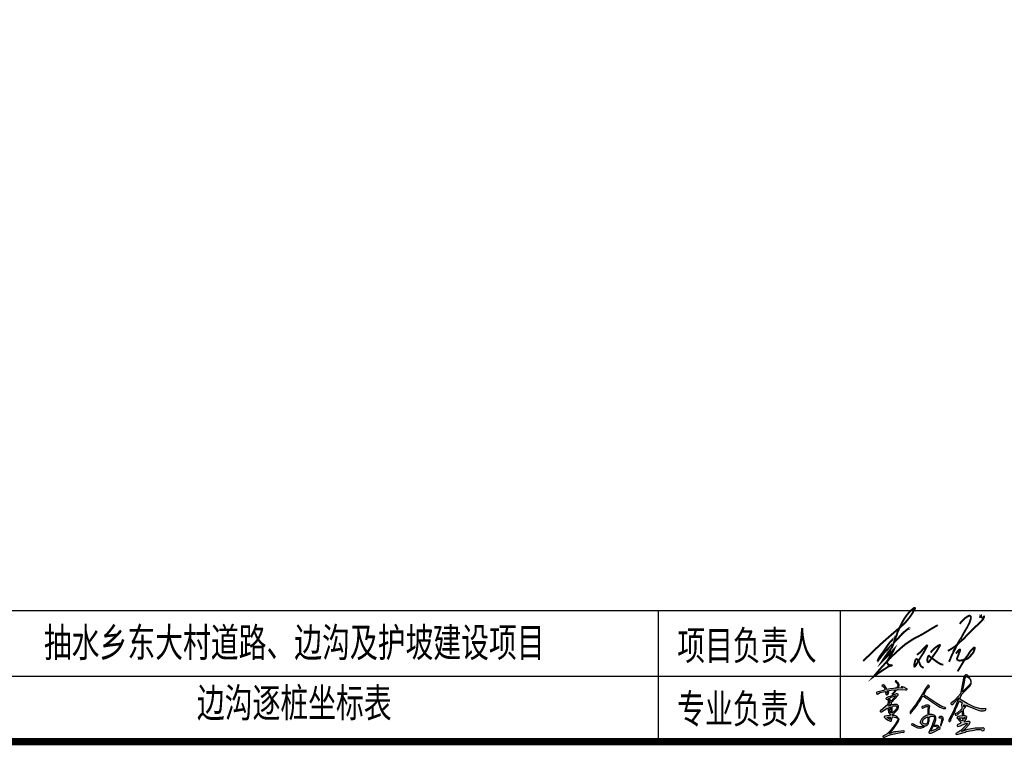
# Model space of a CAD drawing. Extents: x 0 to 347477, y 0 to 4693994.
# Drawn here: x 346417 to 346553, y 4692217 to 4692316 of the extents above; entities that cross this region are included whole.
import ezdxf
from ezdxf.enums import TextEntityAlignment as Align

# ---------------------------------------------------------------- set-up
doc = ezdxf.new("R2010")
doc.units = 0
doc.header["$LTSCALE"] = 0.5
doc.layers.get('0').update_dxf_attribs({"linetype": 'CONTINUOUS'})
for name, color, linetype in [('00 图纸名', 50, 'CONTINUOUS'), ('00 工程名称', 4, 'CONTINUOUS'), ('00 签名', 3, 'CONTINUOUS'), ('00 表格', 140, 'CONTINUOUS')]:
    doc.layers.add(name, color=color, linetype=linetype)
doc.styles.add('仿宋', font='simfang.ttf', dxfattribs={"width": 0.7, "height": 3.6})

# ---------------------------------------------------------------- blocks, each defined once
blk = doc.blocks.new('图框A3')
at = {"layer": '00 表格', "linetype": 'Continuous', "const_width": 100}
blk.add_lwpolyline([(-39500, 500), (-500, 500), (-500, 29200), (-39500, 29200)], close=True, dxfattribs=at)
blk = doc.blocks.new('A$C5A1E2E46')
for points, const_width in [([(9.01263536629267, 226.6093369056471), (237.899160186993, 446.7741840104572), (359.899160186993, 554.2741840104572), (577.8981448236154, 743.6107176453806), (621.564693202381, 794.7941151722334), (654.0361599746393, 836.0208200267516), (681.5800897452282, 877.2789793214761), (711.082118374412, 927.713456442114), (718.0014270368265, 942.5320150605403), (720.2866545516299, 947.4261135221459), (719.4841379720019, 950.5998975900002), (716.3539742130088, 953.3989622672088), (712.7295711982297, 954.3868651217781), (709.6630833420204, 953.8327800990082), (707.0700262385653, 952.5369959282689), (702.6619323092746, 950.3342143879272), (693.1323408830212, 942.4946735561825), (667.6465769681381, 922.7998460684903), (645.6715100455331, 900.93413994601), (617.0520146089839, 867.5327245448716), (587.3597329604672, 828.4759085602127), (562.1303648251342, 788.7213781722821), (544.4011832597898, 756.7104903119616), (529.6395098540233, 728.1695195692591), (519.5498539108085, 708.6616651839577), (512.6223704117583, 689.3389142244123), (501.6674768003868, 664.516344696749), (478.7863499048399, 617.0944423484616), (460.399160186993, 563.2741840104572), (406.899160186993, 514.2741840104572), (368.899160186993, 474.2741840104572), (338.399160186993, 432.2741840104572), (314.399160186993, 396.2741840104572), (282.399160186993, 348.7741840104572), (250.899160186993, 307.2741840104572), (224.899160186993, 269.7741840104572), (207.899160186993, 234.7741840104572), (212.0737577799009, 228.7023514225148), (228.2080718177604, 251.742822305765), (298.7265416207956, 341.5507620065473), (318.4266319844173, 365.7515234672464), (325.1881779703544, 365.9708533245139), (329.1599510881351, 369.047207953874), (348.899160186993, 394.7741840104572), (367.899160186993, 413.2741840104572), (391.399160186993, 440.7741840104572), (417.9784023138927, 468.5507665309124), (457.8868078711675, 506.4038456198759), (524.8500755029963, 576.1876423624344), (571.1356542307185, 623.2257253765129), (603.4182543131756, 651.1709503023885), (620.7532908293651, 663.9610521742143), (630.1584608826088, 670.5662856441922), (632.7134551528143, 673.5417445781641), (633.6780194985913, 675.2944910270162), (636.5717057484435, 676.2584972172044), (639.0269592079567, 677.1348704420961), (641.4822126749204, 677.2225073692389), (643.2359641763614, 677.1348704420961), (644.6389680999564, 676.4337750305422), (645.1650928679155, 675.2068540989421), (645.6912176433252, 673.6293815053068), (645.6912176433252, 672.5777383870445), (644.3759057122516, 669.6857118955813), (642.9729017886566, 668.9846125268377), (641.832967047696, 668.5464278948493), (639.2900215956615, 668.7217017472722), (637.0101453188108, 668.8093386744149), (634.4672066617059, 669.5104340859689), (633.239579928224, 670.036259603221), (636.3086433607386, 671.8766390183009), (639.6407759758877, 673.1035599461757), (642.7098394084023, 673.8046593186446)], 26), ([(1332.444686917122, 735.6391082624905), (1363.417292897706, 770.1375928060152), (1377.702450295095, 785.7077402113937), (1392.113681924646, 800.4790122616105), (1408.411181626027, 815.1780598615296), (1424.311185983126, 825.7719651521184), (1445.378691067104, 839.4116218253039), (1463.531198528712, 847.7543238741346), (1476.251199294929, 846.4300862099044), (1482.876198840444, 839.1467750850134), (1486.983702902799, 831.5986172198318), (1487.778700408642, 824.4477274850942), (1486.983702902799, 809.218986404594), (1482.876198840444, 796.7711460036226), (1478.636198585038, 780.4830139963888), (1467.891551007633, 748.6391414678656), (1455.834044766729, 726.1270892624743), (1435.689670515363, 686.4037559707649), (1417.033668038552, 655.8933020825498), (1388.179557104711, 606.6873572119512), (1366.72444443882, 566.8335384917445), (1356.639056620304, 545.3524435102008), (1324.538541105692, 496.5260382709093), (1293.248863917892, 441.109851624351), (1333.234380533104, 484.3952799583785), (1381.908777748351, 524.5814427961595), (1444.460222100024, 589.7489438490011), (1538.982295339112, 683.9819703181274), (1616.04607806087, 757.6336886868812), (1653.610014018719, 798.3486185972579), (1666.836751354043, 825.3156481967308), (1666.836751354043, 839.5923116239719), (1664.524615784292, 850.108643820975)], 26), ([(1609.77530550689, 818.7773301261477), (1613.107601222699, 828.3090969310142), (1617.090466153924, 841.8704939358868), (1636.710643866099, 826.014029037673), (1627.356020947103, 843.6977350204252), (1626.436770473723, 850.1288071242161), (1625.632422057097, 858.5121643780731), (1623.219383617048, 860.5792968175374), (1625.632422057097, 858.5121643780731), (1623.520549130742, 853.5872951052152), (1620.864441578393, 849.210080276709), (1618.381361474399, 846.8591644973494), (1617.090466153924, 841.8704939358868)], 26), ([(399.4279831107706, 403.7674083211459), (380.1577036055969, 377.6606477717869), (351.9860870066332, 340.9398650093935), (328.6904346767114, 311.2925532893278), (298.2499100911664, 268.3948478843085), (266.5105056363391, 218.5304660736583), (318.4247971373843, 268.6461191377603), (391.5767518031644, 344.7039968953468), (433.2458337071585, 388.1713621183299), (417.6125546369003, 354.5643942556344), (383.1013452011393, 300.6163676311262), (344.4273009347962, 234.183452070225), (318.7152938517975, 201.9207664080895), (269.7506785440492, 148.2675365298055), (199.2174484255956, 68.2998546413146), (150.547801417415, 10.51945445174351), (219.5702066916274, 60.63510751491413), (353.7804565402912, 149.3692969153635), (383.8671482849168, 160.5716168950312), (396.8457194614457, 161.1612143502571), (400.9752620506333, 165.5831814114936), (399.2054590556072, 168.2363640205003), (394.4859798598336, 169.1207582256757), (392.4212017703103, 166.4675756138749), (390.3564304757165, 165.5831814114936), (380.3275354850339, 168.5311647285707), (365.874122818117, 170.2999491780065), (349.9458754482912, 178.5542937587015), (345.2263962599682, 188.8722234941088), (336.6723359721946, 201.2537383860908), (337.3116502809571, 217.0277833775617), (346.1606788682984, 227.6405098629184), (351.7650629553245, 235.600053735543), (363.2687994289445, 248.571166082751), (370.6429865184473, 257.7099009077065), (379.7869834053563, 264.785054537002), (400.4347099635052, 288.0740926614963), (452.1510149139212, 335.6886766864918), (523.9284601184772, 401.8605976342224), (590.0429760935949, 457.3372464724816), (650.2737834277796, 496.9065975346602), (691.3276826265501, 524.3931657238863), (735.5728187459754, 549.1561955059879), (778.9330499666976, 570.3816484757699), (834.4687339785742, 600.8413516520523), (886.0880571800517, 632.3847343572415), (908.1697693589376, 645.1170899220742), (915.4487823668169, 650.6088720145635), (1032.399204269517, 718.9601347302087)], 26), ([(443.8110946166562, 485.8052365924232), (408.3937912258552, 431.7229278334416), (396.4124786156463, 434.0914963032119), (443.4774631431792, 489.7683550924994), (402.0739739435958, 432.6440380136482), (396.280811500852, 412.3796180109493), (409.3154337900924, 410.5374016086571), (416.6885539490031, 428.0384871126153), (424.5883221525, 452.1189338746481), (404.3122468116926, 412.3796180109493), (400.6256833347725, 416.4588208026253), (409.0521063777851, 432.3808619794436)], 15), ([(398.2240435049171, 406.4245973094366), (393.2528550834395, 400.8697766070254), (391.4410751499236, 392.6630953201093), (396.3528869274305, 409.2436721702106), (409.277509532636, 401.3756418679841)], 15), ([(420.0702409717487, 491.7111007855274), (465.4504121068167, 572.4146937294863), (470.5668090182589, 569.3021575934254), (424.296826471691, 489.7101869587786), (431.1928326013731, 488.8208914850838), (464.7830586481141, 551.0715944408439)], 15), ([(435.4330503168749, 489.6725920797326), (449.1691202047514, 507.3888346333988)], 15), ([(745.1193357604789, 311.3179777306505), (766.8063999983715, 325.0219130967744), (786.9543759870576, 341.3827327624895), (818.6234175461577, 374.582420122344), (848.5655506971525, 408.4227486164309), (874.9199845242547, 434.527898971457), (883.5948115858482, 439.2823249627836), (886.9072275690269, 434.0217008511536), (884.8540588069009, 429.2141303797252), (877.1586515504168, 412.2939641517587), (857.1288599568652, 373.787214780692), (831.7668733197497, 329.2525999774225), (801.7940031114267, 284.1655391813256), (790.3208473819541, 264.8681619395502), (764.8248762908624, 224.6619387329556), (741.9996170225786, 184.2004694123752), (733.716135640745, 169.4805185110308), (721.4029522213386, 152.0756974355318), (712.43885765702, 149.4591608108021), (708.8182214993285, 158.3909324710257), (709.243355144863, 177.8619830147363), (714.0005166131305, 191.5659183808602)], 26), ([(934.4027563346317, 341.7494319290854), (954.3498372001341, 366.1151777426712), (970.1533219156554, 381.1391185815446), (987.1730845136335, 399.2233127034269), (1013.672831260948, 419.3515383661725), (1029.861762517481, 432.2567171496339), (1050.244802513509, 444.0677131167613), (1061.519244545489, 446.2827784004621), (1063.831944161444, 442.7194085516967), (1059.302901477902, 431.5477630789392), (1049.088456110447, 416.0422863117419), (1032.401942112832, 386.6010219291784), (1022.380216614692, 368.6878615464084), (949.2465696273139, 266.1865191063844), (919.9701279712608, 224.2146558011882), (914.4472120789578, 215.2331412709318), (900.3379714501789, 209.1519058006816), (894.0736956013134, 212.7057680101134), (890.5595871595433, 226.2960042045452), (890.9879123134306, 257.2939642290585), (898.5202586142113, 285.1514017875306), (903.1038777393987, 293.2444636994042), (910.1320878429106, 297.2146468847059), (924.9524422971299, 284.8460027738474), (958.8711871219566, 260.7195125804283), (994.9798804385355, 233.0351318228059), (1027.829114594846, 209.9775381642394), (1063.496004456072, 186.7116642822511), (1090.080969550996, 178.1604998917319), (1110.092153967707, 176.0552706192248)], 26), ([(1188.144390982692, 214.0494586103596), (1193.825050232117, 227.927532881964), (1208.500730951433, 263.7807988584973), (1224.500693191891, 301.5001697721891), (1244.917147752945, 341.7762182620354), (1253.687427518074, 359.9809487895109), (1272.874821451609, 395.2609006683342), (1287.042202201788, 426.1415192182176), (1293.248863917892, 441.109851624351), (1287.312060308759, 440.7053028489463), (1277.462354910676, 432.4794632312842), (1261.136136484449, 419.6687269336544), (1223.963919532602, 394.8970625228249), (1200.000811805134, 380.4411583016627), (1182.298330624704, 370.0846914392896), (1171.072369267349, 365.1222188048996)], 26), ([(1283.352900040452, 328.1189439375885), (1296.407005672459, 346.6681886189617), (1306.175386664574, 357.4072277224623), (1314.987235848908, 369.1724732243456), (1326.176466328208, 379.6452522152103), (1333.369547431474, 383.1065980480053), (1337.454503302579, 383.3728542015888), (1339.852197003667, 380.7990341582336), (1340.385015559499, 377.4264456550591), (1340.56262174726, 373.1663313624449), (1338.253734533791, 363.9360837279819), (1333.191941251163, 355.2383523597382), (1318.707091567223, 316.7614738154225), (1308.826220994, 289.543687638361), (1297.196960744564, 260.2190481466241), (1299.343899113243, 244.3050675378181), (1310.794248399441, 235.9010560628958), (1331.190173086827, 230.5367901357822), (1355.522159380023, 233.75534890173), (1374.899160186993, 234.7741840104572), (1409.399160186993, 254.7741840104572), (1420.923851718311, 272.3842420377769), (1449.728632507031, 310.112896965351), (1459.926591453259, 329.0666270763613), (1475.380354744499, 350.9983498998918), (1493.629341063206, 376.2103882846422), (1509.373567086761, 388.5481955646537), (1526.727998589282, 407.8595441994257), (1532.632080798154, 410.184056666214), (1540.504197207396, 406.786692598369), (1537.899160186993, 388.2741840104572), (1528.399160186993, 357.2741840104572), (1515.899160186993, 335.7741840104572), (1491.899160186993, 306.7741840104572), (1476.007888927059, 288.6154252902488), (1446.399160186993, 260.7741840104572), (1399.768933263724, 239.0354262101464), (1360.048110013013, 173.5219620014541), (1305.487197515671, 82.81207774905488)], 26), ([(713.7408605787205, 190.8179283407517), (715.0458209264325, 195.1035585389473), (715.452812452917, 199.2557696704753), (716.414068048005, 202.2133129038848), (716.8144955757307, 203.891249530483), (717.4099019813584, 209.4333817441948), (718.7565246421145, 215.6832997188903), (720.5964846733259, 220.8017796077766), (721.6207365217851, 225.4732855767943), (722.9864105927991, 231.4937066291459), (725.2625389668392, 236.7259283275343), (729.507640613243, 242.9045056388713), (732.7248038315447, 245.9579795352183), (734.4159246358322, 249.5124866724946), (739.2115227031754, 252.193627901841), (743.0337559703039, 251.6479082950391), (747.5444637957262, 249.204035254661), (752.2925801548408, 245.4789076582529), (757.0644407767104, 241.8012329083867), (761.5405248898314, 238.1941639729775), (766.2590318071889, 234.0753980618902), (772.2435277897166, 221.843415458221), (779.718957533245, 207.447819030378), (786.413599644904, 185.9590593785979), (794.0679739346378, 164.6897639022209), (807.9988208236173, 149.9060904164799), (839.3928040061146, 129.4428050345741)], 26)]:
    blk.add_lwpolyline(points, dxfattribs=dict(const_width=const_width))
blk = doc.blocks.new('A$C04E256C8')
h = blk.add_hatch(color=256)
h.dxf.hatch_style = 1
h.paths.add_polyline_path([(300.0000511577236, 842.999958111388), (288.0000511577236, 842.999958111388), (279.0000511577236, 836.999958111388), (306.0000511577236, 809.999958111388), (324.0000511577236, 782.999958111388), (318.0000511577236, 758.999958111388), (302.0144060735474, 735.5992074797905), (282.0000511577236, 734.999958111388), (256.2214999911957, 732.4193940363548), (204.0000511577236, 725.999958111388), (156.0000511577236, 713.999958111388), (141.0000511577237, 749.999958111388), (120.0000511577236, 776.999958111388), (105.0000511577236, 782.999958111388), (87.00005115772365, 779.999958111388), (84.00005115772365, 773.999958111388), (120.0000511577236, 743.999958111388), (129.0000511577237, 707.999958111388), (115.9215243126382, 705.5473633457659), (105.0000511577238, 701.999958111388), (6.000051157723703, 674.999958111388), (5.115772364661098e-05, 668.999958111388), (5.115772358976756e-05, 656.999958111388), (15.00005115772365, 644.999958111388), (57.00005115772365, 668.999958111388), (132.0000511577236, 683.999958111388), (141.0000511577236, 644.999958111388), (150.0000511577236, 635.999958111388), (159.0000511577236, 635.999958111388), (174.0000511577236, 650.999958111388), (186.0000511577236, 680.999958111388), (180.0000511577236, 683.999958111388), (159.0000511577236, 659.999958111388), (162.0000511577236, 692.999958111388), (219.0000511577236, 704.999958111388), (288.0000511577236, 710.999958111388), (267.0000511577236, 677.999958111388), (233.5210784720839, 645.149820204686), (273.0000511577236, 668.999958111388), (303.0000511577236, 704.999958111388), (321.0000511577236, 713.999958111388), (435.0000511577236, 710.999958111388), (444.0000511577236, 704.999958111388), (459.0000511577236, 719.999958111388), (459.0000511577236, 725.999958111388), (447.0000511577236, 731.999958111388), (438.0000511577238, 737.7260689797622), (426.0000511577236, 743.999958111388), (390.0000511577236, 752.9999581113881), (371.6939182602218, 757.2747027679507), (396.0000511577236, 737.999958111388), (326.4566789651872, 736.4029095233564), (327.0000511577236, 740.999958111388), (342.0000511577236, 767.999958111388), (342.0000511577236, 788.999958111388), (333.0000511577236, 809.999958111388)])
h.paths.add_polyline_path([(311.2718618556974, 648.1470670622584), (297.0000511577236, 647.999958111388), (204.0000511577237, 611.9999581113879), (180.0335114953924, 603.6734712992984), (153.0000511577236, 590.999958111388), (141.0000511577236, 578.999958111388), (147.0000511577236, 569.999958111388), (162.0000511577236, 566.999958111388), (222.0000511577236, 599.999958111388), (294.0000511577236, 623.999958111388), (222.0000511577236, 539.999958111388), (213.0000511577236, 557.999958111388), (198.0000511577236, 572.999958111388), (186.0000511577236, 572.999958111388), (174.0000511577236, 545.999958111388), (171.0000511577236, 488.999958111388), (95.66240612528006, 427.4253535768363), (90.00005115772328, 422.9999581113874), (57.00005115772365, 395.999958111388), (57.00005115772365, 386.999958111388), (63.00005115772365, 380.999958111388), (75.0000511577237, 380.999958111388), (156.0000511577239, 428.9999581113879), (172.8229407505714, 437.3259204764399), (174.0000511577236, 410.999958111388), (183.0000511577236, 368.999958111388), (213.0000511577236, 338.9999581113879), (206.7659495695843, 324.4389148772097), (189.0000511577227, 323.9999581113879), (126.0000511577237, 317.999958111388), (117.0000511577236, 308.999958111388), (117.0000511577236, 302.999958111388), (129.0000511577235, 290.9999581113884), (138.8213378941229, 283.774645456948), (177.0000511577231, 254.9999581113883), (204.0000511577237, 239.999958111388), (219.0000511577237, 242.999958111388), (228.0000511577236, 251.9999581113879), (234.0000511577236, 296.999958111388), (246.0000511577236, 305.999958111388), (291.0000511577239, 296.999958111388), (314.1682455441332, 284.999958111388), (323.8775647553266, 266.2839483987118), (318.0000511577236, 251.580221613207), (300.0000511577238, 227.9999581113879), (279.0000511577237, 191.9999581113877), (210.0000511577233, 101.9999581113876), (162.0000511577236, 53.99995811138797), (126.0000511577236, 29.99995811138797), (105.0000511577236, 23.99995811138797), (99.00005115772365, 17.99995811138797), (99.00005115772365, 5.999958111387969), (105.0000511577236, -4.188861203147098e-05), (123.0000511577236, 2.999958111387855), (165.0000511577231, 23.99995811138785), (192.0000511577232, 32.99995811138683), (207.1209871078043, 37.1000508080474), (222.0000511577233, 41.99995811138774), (342.0000511577233, 68.99995811138808), (366.0944387377263, 72.02330205490591), (387.0000511577236, 74.99995811138785), (411.0000511577236, 71.99995811138808), (420.0000511577236, 89.99995811138797), (411.0000511577236, 98.99995811138797), (291.0000511577244, 83.99995811138808), (270.3446629643411, 79.46107638420608), (252.0000511577245, 74.99995811138808), (192.0000511577235, 53.99995811138808), (258.0000511577235, 125.999958111388), (327.0000511577237, 230.9999581113882), (339.0000511577236, 269.9999581113879), (333.0000511577238, 278.9999581113875), (328.2480480436353, 287.999958111388), (306.0000511577235, 311.999958111388), (276.0000511577235, 323.999958111388), (240.0000511577236, 323.999958111388), (240.0000511577236, 341.999958111388), (249.0000511577236, 344.999958111388), (303.0000511577236, 395.9999581113879), (324.0000511577237, 425.999958111388), (333.0000511577236, 449.999958111388), (330.0000511577236, 470.9999581113879), (309.0000511577237, 491.999958111388), (261.0000511577235, 491.999958111388), (235.4562847794768, 484.5437244896349), (228.0000511577236, 491.999958111388), (228.0000511577236, 521.999958111388), (327.0000511577236, 629.999958111388), (327.0000511577236, 644.999958111388)])
h.paths.add_polyline_path([(192.0000511577236, 551.999958111388), (201.0000511577236, 518.999958111388), (186.0000511577236, 506.999958111388), (189.0000511577236, 548.999958111388)], flags=16)
h.paths.add_polyline_path([(295.7172129694954, 471.0033195847209), (312.0000511577236, 461.999958111388), (300.0000511577236, 428.999958111388), (270.0000511577236, 389.999958111388), (237.0000511577236, 362.999958111388), (237.0000511577236, 463.799958111388), (255.0000511577236, 470.999958111388), (291.0000511577236, 470.999958111388)], flags=16)
h.paths.add_polyline_path([(210.0000511577236, 476.999958111388), (204.0000511577237, 470.999958111388), (186.0000511577236, 467.999958111388), (189.0000511577236, 485.999958111388), (206.6923588500313, 500.1538042652342)], flags=16)
h.paths.add_polyline_path([(216.0000511577236, 365.9999581113879), (201.0000511577236, 386.999958111388), (198.0515226451099, 395.9758495947677), (194.3613046411773, 411.9516586595716), (189.0000511577236, 443.999958111388), (212.8983562424694, 455.9491106537608)], flags=16)
h.paths.add_polyline_path([(207.0000511577236, 302.999958111388), (210.0000511577236, 281.999958111388), (204.0000511577236, 263.999958111388), (165.0000511577236, 290.999958111388), (168.0000511577236, 299.9999581113879), (179.4740533291478, 303.1105370587321), (189.0000511577173, 302.999958111388), (201.0000511577236, 302.999958111388)], flags=16)
h.paths.add_polyline_path([(707.7117654532777, 636.0411596867707), (755.3510304263909, 725.8301808529432), (791.3510304263909, 752.8301808529432), (794.3510304263909, 761.830180852943), (785.3510304263909, 776.8301808529433), (782.3510304263908, 779.8301808529432), (770.3510304263908, 778.6887042031303), (764.3510304263907, 767.830180852943), (746.351030426391, 746.8301808529434), (738.104664951737, 734.8301808529432), (720.3963979678811, 704.830180852943), (719.3510304263909, 701.8301808529429), (691.7422478045921, 650.8301808529428), (671.3510304263909, 620.8301808529429), (666.2475226012177, 611.8301808529445), (587.3510304263912, 485.8301808529433), (509.351030426391, 389.830180852943), (503.3510304263909, 374.8301808529432), (506.3510304263909, 356.8301808529431), (512.3510304263909, 356.8301808529432), (575.3510304264075, 437.6860103723521), (608.3510304263912, 479.8301808529427), (630.8887784390713, 515.8301808529588), (653.3510304263905, 551.8301808529425), (681.1938849568253, 594.6980933549069), (695.3510304263909, 614.8301808529432), (713.3510304263909, 608.8301808529432), (743.3510304263912, 584.8301808529432), (788.3510304263909, 558.6933905497061), (842.3510304263908, 518.8301808529433), (947.3510304263907, 452.8301808529433), (998.3510304263909, 431.8301808529432), (1034.351030426391, 428.8301808529432), (1040.351030426391, 437.8301808529432), (1031.351030426391, 446.8301808529432), (980.351030426391, 461.8301808529432), (905.3510304263912, 503.830180852943), (785.3510304263909, 587.8301808529432), (779.3510304263909, 591.8420582212059), (716.3510304263903, 629.8301808529434)])
h.paths.add_polyline_path([(797.3510304263909, 467.8301808529432), (781.3510304263909, 479.8301808529432), (740.3510304263909, 479.8301808529432), (698.3510304263908, 461.8301808529432), (689.3510304263909, 464.8301808529431), (680.3510304263909, 455.8301808529431), (680.3510304263909, 446.8301808529432), (695.3510304263909, 437.8301808529432), (746.3510304263909, 458.8301808529432), (776.3510304263909, 458.8301808529432), (770.3510304263909, 407.8301808529433), (770.3510304263909, 332.8301808529432), (746.3510304263904, 323.8301808529431), (695.3510304263906, 290.830180852943), (674.351030426391, 269.8301808529433), (656.3510304263909, 233.8301808529433), (656.3510304263909, 215.8301808529433), (686.3510304263909, 185.8301808529432), (710.3510304263909, 173.8301808529432), (665.3510304263909, 155.8301808529432), (638.3510304263909, 155.8301808529432), (575.3510304263907, 182.8301808529433), (557.3510304263909, 197.8301808529432), (533.3510304263909, 200.8301808529432), (527.3510304263909, 194.8301808529432), (527.3510304263909, 185.8301808529432), (617.3510304263909, 140.8301808529432), (665.3510304263912, 137.830180852943), (704.3510304263912, 152.8301808529433), (731.3510304263914, 170.8301808529432), (755.3510304263909, 176.8301808529432), (776.3510304263909, 197.8301808529433), (791.3510304263909, 248.8301808529433), (791.3510304263909, 302.8301808529431), (812.3510304263909, 314.8301808529432), (842.3510304263909, 314.8301808529432), (857.3510304263909, 308.8301808529432), (869.3510304263909, 296.8301808529432), (866.3510304263909, 266.8301808529433), (818.3510304263913, 140.8301808529437), (785.3510304263909, 77.83018085294316), (785.3510304263909, 68.83018085294316), (794.3510304263909, 59.83018085294316), (821.3510304263909, 62.83018085294316), (843.5078127957642, 71.50983314002974), (866.3510304263908, 80.83018085294316), (929.351030426392, 114.5518670339516), (938.3510304263908, 120.3418559132622), (953.3510304263909, 131.8301808529433), (953.3510304263909, 143.8301808529432), (928.3287710152217, 167.3369775298779), (912.7889429736533, 174.8974364155364), (899.3510304263917, 174.8268305535966), (857.3510304263909, 176.8301808529432), (854.3510304263908, 170.8301808529432), (865.7882529355704, 168.6224244901821), (878.3510304263909, 164.8301808529433), (902.8194547476597, 155.8301808529435), (920.3510304263909, 149.8301808529432), (926.351030426391, 140.8301808529432), (903.5252831169062, 125.8301808529434), (884.3510304263914, 116.8301808529434), (815.3510304263909, 89.83018085294316), (872.3510304263906, 215.8301808529427), (887.3510304263908, 260.8301808529433), (890.3510304263908, 299.8301808529432), (872.3510304263909, 326.8301808529432), (836.3510304263909, 338.8301808529432), (791.3510304263909, 338.8301808529432), (791.3510304263909, 416.8301808529432)])
h.paths.add_polyline_path([(761.3510304263909, 305.8301808529432), (770.3510304263909, 302.8301808529431), (770.3510304263909, 257.8301808529433), (764.3510304263909, 227.830180852943), (755.3510304263909, 206.8301808529432), (746.3510304263908, 197.8301808529432), (728.3510304263909, 194.830180852943), (704.351030426391, 205.9072788160191), (689.3510304263909, 217.4454488775592), (689.3510304263909, 233.830180852943), (698.3510304263909, 260.8301808529432), (707.3510304263912, 272.8301808529432), (734.3510304263901, 290.0045480816112), (758.3510304263909, 302.8301808529431)], flags=16)
h.paths.add_polyline_path([(1004.351030426391, 275.8301808529429), (1001.351030426391, 293.8301808529431), (992.3510304263912, 302.830180852943), (983.8722419153783, 307.7754831680577), (977.3510304263909, 308.8301808529432), (947.3510304263909, 308.8301808529432), (932.3510304263909, 296.8301808529432), (941.3510304263909, 290.8301808529431), (968.351030426391, 293.8301808529431), (980.351030426391, 287.8301808529431), (969.7074206164689, 225.2733740365427), (959.4428367338261, 188.6361043484068), (959.5546824109623, 173.6959880163846), (962.3510304263908, 164.8301808529432), (968.0960271447566, 181.1640989175514)])
h.paths.add_polyline_path([(1265.351030426391, 615.9963291559907), (1274.770267668705, 632.7603406352812), (1283.351030426391, 648.9963291559906), (1397.351030426391, 765.9963291559907), (1418.351030426391, 801.9963291559905), (1419.305041227548, 831.0611066250929), (1415.351030426391, 843.9963291559912), (1411.004563943308, 811.829274615069), (1382.351030426391, 774.9963291559914), (1286.351030426391, 678.9963291559908), (1319.351030426391, 825.9963291559905), (1328.351030426391, 888.9963291559906), (1346.351030426391, 912.9963291559907), (1381.234599484887, 890.9938558599314), (1391.351030426391, 879.9963291559905), (1412.351030426391, 849.9963291559906), (1402.839944402512, 876.4241401211108), (1394.351030426391, 894.9963291559903), (1361.351030426391, 927.9963291559907), (1349.351030426391, 933.9963291559907), (1334.351030426391, 933.9963291559907), (1316.351030426391, 918.9963291559907), (1301.351030426391, 885.9963291559906), (1292.35103042639, 830.4963291559762), (1278.669643407979, 753.7648909745353), (1272.083731057187, 723.1952425014413), (1256.351030426391, 651.996329155991), (1168.680765355995, 550.2464078237032), (1139.351030426391, 525.9963291559907), (1127.351030426391, 522.9963291559907), (1115.351030426391, 510.9963291559907), (1115.351030426391, 498.9963291559907), (1127.351030426391, 486.9963291559907), (1151.351030426391, 498.9963291559908), (1232.351030426391, 588.9963291559907), (1205.35103042639, 513.9963291559894), (1181.351030426391, 465.9963291559899), (1172.351030426391, 441.9963291559906), (1163.351030426391, 423.996329155991), (1157.351030426391, 399.9963291559906), (1085.351030426391, 261.9963291559905), (1082.351030426391, 240.9963291559907), (1088.351030426391, 234.9963291559907), (1097.351030426391, 234.9963291559907), (1112.351030426391, 249.9963291559906), (1115.351030426391, 270.9963291559908), (1178.351030426391, 390.9963291559907), (1184.35103042639, 414.9963291559907), (1241.354662630765, 546.8740533154632), (1262.351030426391, 531.9963291559908), (1289.351030426391, 516.9963291559907), (1283.35103042639, 510.9963291559906), (1271.351030426391, 492.9963291559907), (1280.351030426391, 450.996329155991), (1280.351030426391, 426.9963291559906), (1205.351030426391, 357.9963291559907), (1196.351030426391, 360.9963291559906), (1172.351030426391, 348.9963291559908), (1181.351030426391, 330.9963291559907), (1199.351030426391, 330.9963291559907), (1217.351030426391, 339.9963291559905), (1280.351030426391, 396.9963291559908), (1286.351030426391, 318.9963291559906), (1244.351030426391, 315.9963291559907), (1214.35103042639, 303.9963291559904), (1202.351030426391, 291.9963291559907), (1265.351030426391, 228.9963291559906), (1262.351030426391, 216.9963291559907), (1253.351030426391, 207.9963291559906), (1217.351030426391, 189.9963291559905), (1208.351030426391, 180.9963291559908), (1208.351030426391, 171.9963291559906), (1220.351030426391, 162.9963291559907), (1256.35103042639, 171.9963291559907), (1289.415732409047, 187.8677612722147), (1301.351030426391, 192.9963291559907), (1318.783580925025, 197.3070925768844), (1326.552863049372, 200.616406136946), (1337.351030426391, 204.9963291559906), (1361.351030426391, 207.9963291559908), (1361.351030426391, 201.9963291559907), (1340.351030426391, 174.9963291559911), (1261.700293190953, 103.8615791721603), (1254.464044470875, 98.4117312309379), (1223.351030426392, 75.9963291559909), (1187.351030426391, 57.99632915599057), (1190.351030426391, 45.99632915599057), (1196.351030426391, 39.99632915599057), (1223.35103042639, 45.99632915599079), (1259.351030426391, 57.99632915599068), (1280.351030426389, 63.99632915598886), (1327.407129646569, 79.15515915102935), (1346.360600426098, 86.28319189800493), (1400.351030426392, 96.99632915599068), (1436.351030426395, 102.9963291559915), (1468.166034505756, 109.1254983436301), (1496.35103042639, 114.9963291559907), (1553.351030426391, 114.9963291559906), (1568.351030426391, 111.9963291559907), (1583.351030426391, 96.99632915599057), (1604.351030426391, 102.9963291559908), (1610.351030426391, 108.9963291559909), (1616.351030426391, 120.9963291559906), (1613.351030426391, 132.9963291559908), (1598.351030426391, 144.9963291559907), (1586.351030426391, 138.9963291559907), (1496.351030426391, 138.9963291559907), (1479.132253262855, 137.3708130489397), (1451.351030426388, 132.9963291559902), (1364.35103042639, 114.9963291559902), (1274.351030426391, 84.9963291559909), (1331.351030426392, 129.9963291559915), (1376.351030426396, 180.9963291559905), (1386.840670174086, 194.0670119869663), (1400.351030426391, 210.9963291559906), (1403.351030426391, 225.9963291559906), (1391.351030426391, 234.9963291559907), (1364.351030426391, 234.9963291559907), (1344.958743748315, 231.65294988126), (1319.351030426391, 225.9963291559908), (1319.351030426391, 237.9963291559907), (1346.351030426391, 276.9963291559905), (1355.351030426391, 303.9963291559906), (1340.351030426391, 315.9963291559908), (1327.952054193767, 323.0671438452264), (1310.432551922335, 321.5850651630607), (1304.351030426391, 414.9963291559908), (1307.351030426391, 423.9963291559908), (1334.351030426391, 450.9963291559906), (1347.863054865215, 482.9329644691387), (1373.351030426391, 465.9963291559906), (1484.351030426392, 420.9963291559905), (1538.351030426395, 402.9963291559895), (1556.313985142915, 397.2925368471697), (1568.351030426392, 396.9963291559907), (1601.351030426391, 396.9963291559907), (1625.351030426391, 402.9963291559907), (1643.351030426391, 420.9963291559906), (1634.351030426391, 432.9963291559907), (1607.351030426391, 426.99632915599), (1595.527125503693, 424.1311978625163), (1563.030068168708, 424.3476384512105), (1544.351030426391, 429.9963291559906), (1457.351030426391, 453.9963291559908), (1367.35103042639, 498.9963291559913), (1356.413992936549, 505.0416491348655), (1250.351030426391, 570.9963291559906)])
h.paths.add_polyline_path([(1324.467087655852, 481.5591481086085), (1306.021017935418, 456.2398510784333), (1309.461312485945, 487.2025020331803)], flags=16)
h.paths.add_polyline_path([(1289.351030426391, 291.9963291559907), (1292.351030426391, 243.9963291559907), (1268.351030426391, 252.9963291559906), (1238.351030426391, 279.9963291559907), (1238.351030426391, 285.9963291559907), (1250.351030426391, 291.9963291559907)], flags=16)
h.paths.add_polyline_path([(1313.351030426391, 294.9963291559907), (1328.351030426391, 294.9963291559907), (1319.351030426391, 276.9963291559907), (1313.351030426391, 276.9963291559907)], flags=16)
at = {"linetype": 'Continuous'}
for points in [[(1349.351030426391, 933.9963291559907), (1349.351030426391, 933.9963291559907), (1334.351030426391, 933.9963291559907), (1316.351030426391, 918.9963291559907), (1301.351030426391, 885.9963291559907), (1292.351030426391, 830.4963291559907), (1292.351030426391, 830.4963291559907), (1278.669643407979, 753.764890974533), (1272.083731057181, 723.1952425014097), (1256.351030426391, 651.9963291559907), (1168.680765355995, 550.2464078237026), (1139.351030426391, 525.9963291559907), (1127.351030426391, 522.9963291559907), (1115.351030426391, 510.9963291559907), (1115.351030426391, 498.9963291559907), (1127.351030426391, 486.9963291559907), (1151.351030426391, 498.9963291559907), (1232.351030426391, 588.9963291559907), (1205.351030426391, 513.9963291559907), (1181.351030426391, 465.9963291559907), (1181.351030426391, 465.9963291559907), (1172.351030426391, 441.9963291559907), (1172.351030426391, 441.9963291559907), (1163.351030426391, 423.9963291559907), (1157.351030426391, 399.9963291559907), (1085.351030426391, 261.9963291559907), (1082.351030426391, 240.9963291559907), (1088.351030426391, 234.9963291559907), (1097.351030426391, 234.9963291559907), (1112.351030426391, 249.9963291559907), (1115.351030426391, 270.9963291559907), (1178.351030426391, 390.9963291559907), (1184.351030426391, 414.9963291559907), (1241.354662630765, 546.8740533154632), (1262.351030426391, 531.9963291559907), (1289.351030426391, 516.9963291559907), (1289.351030426391, 516.9963291559907), (1283.351030426391, 510.9963291559907), (1271.351030426391, 492.9963291559907), (1280.351030426391, 450.9963291559907), (1280.351030426391, 426.9963291559907), (1205.351030426391, 357.9963291559907), (1196.351030426391, 360.9963291559907), (1172.351030426391, 348.9963291559907), (1181.351030426391, 330.9963291559907), (1199.351030426391, 330.9963291559907), (1217.351030426391, 339.9963291559907), (1280.351030426391, 396.9963291559907), (1286.351030426391, 318.9963291559907), (1244.351030426391, 315.9963291559907), (1214.351030426391, 303.9963291559907), (1202.351030426391, 291.9963291559907), (1265.351030426391, 228.9963291559907), (1262.351030426391, 216.9963291559907), (1253.351030426391, 207.9963291559907), (1217.351030426391, 189.9963291559907), (1208.351030426391, 180.9963291559907), (1208.351030426391, 171.9963291559907), (1220.351030426391, 162.9963291559907), (1256.351030426391, 171.9963291559907), (1289.415732409048, 187.8677612722167), (1301.351030426391, 192.9963291559907), (1318.783580925025, 197.3070925768843), (1318.783580925025, 197.3070925768843), (1326.552863049379, 200.6164061369491), (1337.351030426391, 204.9963291559907), (1361.351030426391, 207.9963291559907), (1361.351030426391, 201.9963291559907), (1340.351030426391, 174.9963291559907), (1261.700293190952, 103.8615791721604), (1254.464044470864, 98.41173123093176), (1223.351030426391, 75.99632915599068), (1187.351030426391, 57.99632915599068), (1190.351030426391, 45.99632915599068), (1196.351030426391, 39.99632915599068), (1223.351030426391, 45.99632915599068), (1223.351030426391, 45.99632915599068), (1259.351030426391, 57.99632915599068), (1259.351030426391, 57.99632915599068), (1280.351030426391, 63.99632915599068), (1327.40712964657, 79.15515915102878), (1342.483203116164, 84.8249779740363), (1350.686425787455, 87.14155070066772), (1400.351030426391, 96.99632915599068), (1400.351030426391, 96.99632915599068), (1436.351030426391, 102.9963291559907), (1468.166034505761, 109.1254983436302), (1496.351030426391, 114.9963291559907), (1553.351030426391, 114.9963291559907), (1568.351030426391, 111.9963291559907), (1583.351030426391, 96.99632915599068), (1604.351030426391, 102.9963291559907), (1610.351030426391, 108.9963291559907), (1610.351030426391, 108.9963291559907), (1616.351030426391, 120.9963291559907), (1613.351030426391, 132.9963291559907), (1598.351030426391, 144.9963291559907), (1586.351030426391, 138.9963291559907), (1496.351030426391, 138.9963291559907), (1479.132253262855, 137.3708130489395), (1451.351030426391, 132.9963291559907), (1364.351030426391, 114.9963291559907), (1274.351030426391, 84.99632915599068), (1331.351030426391, 129.9963291559907), (1376.351030426391, 180.9963291559907), (1386.840670174162, 194.0670119869974), (1400.351030426391, 210.9963291559907), (1403.351030426391, 225.9963291559907), (1391.351030426391, 234.9963291559907), (1364.351030426391, 234.9963291559907), (1344.958743748313, 231.6529498812597), (1319.351030426391, 225.9963291559907), (1319.351030426391, 237.9963291559907), (1346.351030426391, 276.9963291559907), (1355.351030426391, 303.9963291559907), (1340.351030426391, 315.9963291559907), (1327.952054193767, 323.0671438452264), (1310.432551922335, 321.5850651630608), (1304.351030426391, 414.9963291559907), (1307.351030426391, 423.9963291559907), (1334.351030426391, 450.9963291559907), (1347.863054865215, 482.9329644691388), (1373.351030426391, 465.9963291559907), (1484.351030426391, 420.9963291559907), (1538.351030426391, 402.9963291559907), (1556.313985142915, 397.2925368471697), (1568.351030426391, 396.9963291559907), (1601.351030426391, 396.9963291559907), (1625.351030426391, 402.9963291559907), (1643.351030426391, 420.9963291559907), (1634.351030426391, 432.9963291559907), (1607.351030426391, 426.9963291559907), (1595.527125503693, 424.1311978625163), (1563.030068168708, 424.3476384512105), (1544.351030426391, 429.9963291559907), (1457.351030426391, 453.9963291559907), (1367.351030426391, 498.9963291559907), (1356.413992936548, 505.041649134866), (1250.351030426391, 570.9963291559907), (1265.351030426391, 615.9963291559907), (1274.770267668704, 632.7603406352791), (1283.351030426391, 648.9963291559907), (1397.351030426391, 765.9963291559907), (1418.351030426391, 801.9963291559907), (1419.305041227548, 831.0611066250931), (1415.351030426391, 843.9963291559907), (1411.004563943308, 811.8292746150692), (1382.351030426391, 774.9963291559907), (1286.351030426391, 678.9963291559907), (1319.351030426391, 825.9963291559907), (1328.351030426391, 888.9963291559907), (1346.351030426391, 912.9963291559907), (1381.234599484887, 890.9938558599315), (1391.351030426391, 879.9963291559907), (1412.351030426391, 849.9963291559907), (1402.839944402513, 876.4241401211111), (1394.351030426391, 894.9963291559907), (1361.351030426391, 927.9963291559907), (1349.351030426391, 933.9963291559907)], [(303.0000511577236, 839.999958111388), (300.0000511577236, 842.999958111388), (288.0000511577236, 842.999958111388), (279.0000511577236, 836.999958111388), (306.0000511577236, 809.999958111388), (324.0000511577236, 782.999958111388), (318.0000511577236, 758.999958111388), (302.0144060735474, 735.5992074797905), (282.0000511577236, 734.999958111388), (256.2214999911957, 732.4193940363548), (204.0000511577236, 725.999958111388), (156.0000511577236, 713.999958111388), (141.0000511577236, 749.999958111388), (120.0000511577236, 776.999958111388), (105.0000511577236, 782.999958111388), (87.00005115772365, 779.999958111388), (84.00005115772365, 773.999958111388), (120.0000511577236, 743.999958111388), (129.0000511577236, 707.999958111388), (115.9215243126382, 705.5473633457659), (105.0000511577236, 701.999958111388), (6.000051157723647, 674.999958111388), (5.115772364661098e-05, 668.999958111388), (5.115772364661098e-05, 656.999958111388), (15.00005115772365, 644.999958111388), (57.00005115772365, 668.999958111388), (132.0000511577236, 683.999958111388), (141.0000511577236, 644.999958111388), (150.0000511577236, 635.999958111388), (159.0000511577236, 635.999958111388), (174.0000511577236, 650.999958111388), (186.0000511577236, 680.999958111388), (180.0000511577236, 683.999958111388), (159.0000511577236, 659.999958111388), (162.0000511577236, 692.999958111388), (219.0000511577236, 704.999958111388), (288.0000511577236, 710.999958111388), (267.0000511577236, 677.999958111388), (233.5210784720839, 645.149820204686), (273.0000511577236, 668.999958111388), (303.0000511577236, 704.999958111388), (321.0000511577236, 713.999958111388), (435.0000511577236, 710.999958111388), (444.0000511577236, 704.999958111388), (459.0000511577236, 719.999958111388), (459.0000511577236, 725.999958111388), (447.0000511577236, 731.999958111388), (438.0000511577236, 737.7260689797622), (426.0000511577236, 743.999958111388), (390.0000511577236, 752.999958111388), (371.6939182602218, 757.2747027679507), (396.0000511577236, 737.999958111388), (326.4566789651872, 736.4029095233564), (327.0000511577236, 740.999958111388), (342.0000511577236, 767.999958111388), (342.0000511577236, 788.999958111388), (333.0000511577236, 809.999958111388), (303.0000511577236, 839.999958111388)], [(785.3510304263909, 776.8301808529432), (782.3510304263909, 779.8301808529432), (770.3510304263909, 778.6887042031303), (764.3510304263909, 767.8301808529432), (746.3510304263909, 746.8301808529432), (738.1046649517375, 734.8301808529432), (720.3963979678811, 704.8301808529432), (719.3510304263909, 701.8301808529432), (691.7422478045919, 650.8301808529432), (671.3510304263909, 620.8301808529432), (666.2475226012175, 611.8301808529432), (587.3510304263909, 485.8301808529432), (509.3510304263909, 389.8301808529432), (503.3510304263909, 374.8301808529432), (506.3510304263909, 356.8301808529432), (512.3510304263909, 356.8301808529432), (575.3510304263909, 437.6860103723375), (608.3510304263909, 479.8301808529432), (630.8887784390827, 515.8301808529432), (653.3510304263909, 551.8301808529432), (681.1938849568251, 594.6980933549057), (695.3510304263909, 614.8301808529432), (713.3510304263909, 608.8301808529432), (743.3510304263909, 584.8301808529432), (788.3510304263909, 558.6933905497062), (842.3510304263909, 518.8301808529432), (947.3510304263909, 452.8301808529432), (998.3510304263909, 431.8301808529432), (1034.351030426391, 428.8301808529432), (1040.351030426391, 437.8301808529432), (1031.351030426391, 446.8301808529432), (980.3510304263909, 461.8301808529432), (905.3510304263909, 503.8301808529432), (785.3510304263909, 587.8301808529432), (779.3510304263909, 591.8420582212057), (716.3510304263909, 629.8301808529432), (707.7117654532776, 636.0411596867707), (755.3510304263909, 725.8301808529432), (791.3510304263909, 752.8301808529432), (794.3510304263909, 761.8301808529432), (785.3510304263909, 776.8301808529432)], [(189.0000511577236, 548.999958111388), (192.0000511577236, 551.999958111388), (201.0000511577236, 518.999958111388), (186.0000511577236, 506.999958111388), (189.0000511577236, 548.999958111388)], [(204.0000511577236, 497.999958111388), (207.0000511577236, 497.999958111388), (210.0000511577236, 476.999958111388), (204.0000511577236, 470.999958111388), (186.0000511577236, 467.999958111388), (189.0000511577236, 485.999958111388), (204.0000511577236, 497.999958111388)], [(207.0000511577236, 452.999958111388), (213.0000511577236, 452.999958111388), (216.0000511577236, 365.999958111388), (201.0000511577236, 386.999958111388), (198.0515226451098, 395.9758495947681), (194.3613046411774, 411.951658659571), (189.0000511577236, 443.999958111388), (207.0000511577236, 452.999958111388)], [(255.0000511577236, 470.999958111388), (291.0000511577236, 470.999958111388), (295.7172129694954, 471.0033195847209), (312.0000511577236, 461.999958111388), (300.0000511577236, 428.999958111388), (270.0000511577236, 389.999958111388), (237.0000511577236, 362.999958111388), (237.0000511577236, 455.999958111388), (240.0000511577236, 464.999958111388), (255.0000511577236, 470.999958111388)], [(785.3510304263909, 476.8301808529432), (782.3510304263909, 479.8301808529432), (740.3510304263909, 479.8301808529432), (698.3510304263909, 461.8301808529432), (689.3510304263909, 464.8301808529432), (680.3510304263909, 455.8301808529432), (680.3510304263909, 446.8301808529432), (695.3510304263909, 437.8301808529432), (746.3510304263909, 458.8301808529432), (776.3510304263909, 458.8301808529432), (770.3510304263909, 407.8301808529432), (770.3510304263909, 332.8301808529432), (746.3510304263909, 323.8301808529432), (695.3510304263909, 290.8301808529432), (674.3510304263909, 269.8301808529432), (656.3510304263909, 233.8301808529432), (656.3510304263909, 215.8301808529432), (686.3510304263909, 185.8301808529432), (710.3510304263909, 173.8301808529432), (665.3510304263909, 155.8301808529432), (638.3510304263909, 155.8301808529432), (575.3510304263909, 182.8301808529432), (557.3510304263909, 197.8301808529432), (533.3510304263909, 200.8301808529432), (527.3510304263909, 194.8301808529432), (527.3510304263909, 185.8301808529432), (617.3510304263909, 140.8301808529432), (665.3510304263909, 137.8301808529432), (704.3510304263909, 152.8301808529432), (731.3510304263909, 170.8301808529432), (755.3510304263909, 176.8301808529432), (776.3510304263909, 197.8301808529432), (791.3510304263909, 248.8301808529432), (791.3510304263909, 302.8301808529432), (812.3510304263909, 314.8301808529432), (842.3510304263909, 314.8301808529432), (857.3510304263909, 308.8301808529432), (869.3510304263909, 296.8301808529432), (866.3510304263909, 266.8301808529432), (818.3510304263909, 140.8301808529432), (785.3510304263909, 77.83018085294316), (785.3510304263909, 68.83018085294316), (794.3510304263909, 59.83018085294316), (821.3510304263909, 62.83018085294316), (843.5078127957531, 71.50983314002951), (866.3510304263909, 80.83018085294316), (929.3510304263909, 114.5518670339516), (938.3510304263909, 120.3418559132624), (953.3510304263909, 131.8301808529432), (953.3510304263909, 143.8301808529432), (928.3287710152217, 167.3369775298779), (912.7889429736533, 174.8974364155365), (899.3510304263909, 174.8268305535967), (857.3510304263909, 176.8301808529432), (854.3510304263909, 170.8301808529432), (865.7882529355702, 168.6224244901823), (878.3510304263909, 164.8301808529432), (902.8194547476596, 155.8301808529432), (920.3510304263909, 149.8301808529432), (926.3510304263909, 140.8301808529432), (903.5252831169055, 125.8301808529432), (884.3510304263909, 116.8301808529432), (815.3510304263909, 89.83018085294316), (872.3510304263909, 215.8301808529432), (887.3510304263909, 260.8301808529432), (890.3510304263909, 299.8301808529432), (872.3510304263909, 326.8301808529432), (836.3510304263909, 338.8301808529432), (791.3510304263909, 338.8301808529432), (791.3510304263909, 416.8301808529432), (797.3510304263909, 467.8301808529432), (785.3510304263909, 476.8301808529432)], [(1309.021017935418, 483.2398510784333), (1312.021017935418, 486.2398510784333), (1324.467087655852, 481.5591481086085), (1306.021017935418, 456.2398510784333), (1309.021017935418, 483.2398510784333)], [(201.0000511577236, 302.999958111388), (207.0000511577236, 302.999958111388), (210.0000511577236, 281.999958111388), (204.0000511577236, 263.999958111388), (165.0000511577236, 290.999958111388), (168.0000511577236, 299.999958111388), (179.4740533291479, 303.110537058732), (189.0000511577236, 302.999958111388), (201.0000511577236, 302.999958111388)], [(758.3510304263909, 302.8301808529432), (761.3510304263909, 305.8301808529432), (770.3510304263909, 302.8301808529432), (770.3510304263909, 257.8301808529432), (764.3510304263909, 227.8301808529432), (755.3510304263909, 206.8301808529432), (746.3510304263909, 197.8301808529432), (728.3510304263909, 194.8301808529432), (704.3510304263909, 205.9072788160192), (695.3510304263909, 212.8301808529432), (689.3510304263909, 218.8301808529432), (689.3510304263909, 233.8301808529432), (698.3510304263909, 260.8301808529432), (707.3510304263909, 272.8301808529432), (734.3510304263909, 290.0045480816116), (758.3510304263909, 302.8301808529432)], [(983.8722419153783, 307.7754831680577), (977.3510304263909, 308.8301808529432), (947.3510304263909, 308.8301808529432), (932.3510304263909, 296.8301808529432), (941.3510304263909, 290.8301808529432), (968.3510304263909, 293.8301808529432), (980.3510304263909, 287.8301808529432), (969.7074206164689, 225.2733740365438), (959.442836733826, 188.6361043484067), (959.5546824109624, 173.6959880163849), (962.3510304263909, 164.8301808529432), (968.0960271447548, 181.1640989175503), (1004.351030426391, 275.8301808529432), (1001.351030426391, 293.8301808529432), (992.3510304263909, 302.8301808529432), (983.8722419153783, 307.7754831680577)], [(1313.351030426391, 294.9963291559907), (1328.351030426391, 294.9963291559907), (1319.351030426391, 276.9963291559907), (1313.351030426391, 276.9963291559907), (1313.351030426391, 294.9963291559907)], [(1250.351030426391, 291.9963291559907), (1289.351030426391, 291.9963291559907), (1292.351030426391, 243.9963291559907), (1268.351030426391, 252.9963291559907), (1238.351030426391, 279.9963291559907), (1238.351030426391, 285.9963291559907), (1250.351030426391, 291.9963291559907)]]:
    blk.add_lwpolyline(points, dxfattribs=at)
blk.add_lwpolyline([(323.8775647553266, 266.2839483987118), (318.0000511577236, 251.580221613207), (300.0000511577236, 227.999958111388), (279.0000511577236, 191.999958111388), (210.0000511577236, 101.999958111388), (162.0000511577236, 53.99995811138797), (126.0000511577236, 29.99995811138797), (105.0000511577236, 23.99995811138797), (99.00005115772365, 17.99995811138797), (99.00005115772365, 5.999958111387969), (105.0000511577236, -4.188861203147098e-05), (123.0000511577236, 2.999958111387969), (165.0000511577236, 23.99995811138797), (192.0000511577236, 32.99995811138797), (207.1209871078026, 37.10005080804694), (222.0000511577236, 41.99995811138797), (342.0000511577236, 68.99995811138797), (366.094438737724, 72.0233020549058), (387.0000511577236, 74.99995811138797), (411.0000511577236, 71.99995811138797), (420.0000511577236, 89.99995811138797), (411.0000511577236, 98.99995811138797), (291.0000511577236, 83.99995811138797), (270.344662964344, 79.46107638420654), (252.0000511577236, 74.99995811138797), (192.0000511577236, 53.99995811138797), (258.0000511577236, 125.999958111388), (327.0000511577236, 230.999958111388), (339.0000511577236, 269.999958111388), (333.0000511577236, 278.999958111388), (328.2480480436352, 287.999958111388), (306.0000511577236, 311.999958111388), (276.0000511577236, 323.999958111388), (240.0000511577236, 323.999958111388), (240.0000511577236, 341.999958111388), (249.0000511577236, 344.999958111388), (303.0000511577236, 395.999958111388), (324.0000511577236, 425.999958111388), (333.0000511577236, 449.999958111388), (330.0000511577236, 470.999958111388), (309.0000511577236, 491.999958111388), (261.0000511577236, 491.999958111388), (236.1365554520744, 484.7422957177696), (234.0000511577236, 485.999958111388), (228.0000511577236, 491.999958111388), (228.0000511577236, 521.999958111388), (327.0000511577236, 629.999958111388), (327.0000511577236, 644.999958111388), (311.2718618556974, 648.1470670622584), (297.0000511577236, 647.999958111388), (204.0000511577236, 611.999958111388), (180.0335114953923, 603.6734712992984), (153.0000511577236, 590.999958111388), (141.0000511577236, 578.999958111388), (147.0000511577236, 569.999958111388), (162.0000511577236, 566.999958111388), (222.0000511577236, 599.999958111388), (294.0000511577236, 623.999958111388), (222.0000511577236, 539.999958111388), (213.0000511577236, 557.999958111388), (198.0000511577236, 572.999958111388), (186.0000511577236, 572.999958111388), (174.0000511577236, 545.999958111388), (171.0000511577236, 488.999958111388), (95.66240612528054, 427.4253535768366), (90.00005115772365, 422.999958111388), (57.00005115772365, 395.999958111388), (57.00005115772365, 386.999958111388), (63.00005115772365, 380.999958111388), (75.00005115772365, 380.999958111388), (156.0000511577236, 428.999958111388), (172.8229407505714, 437.3259204764399), (174.0000511577236, 410.999958111388), (183.0000511577236, 368.999958111388), (213.0000511577236, 338.999958111388), (206.7659495695843, 324.4389148772098), (189.0000511577236, 323.999958111388), (126.0000511577236, 317.999958111388), (117.0000511577236, 308.999958111388), (117.0000511577236, 302.999958111388), (129.0000511577236, 290.999958111388), (138.8213378941291, 283.7746454569424), (177.0000511577236, 254.999958111388), (204.0000511577236, 239.999958111388), (219.0000511577236, 242.999958111388), (228.0000511577236, 251.999958111388), (234.0000511577236, 296.999958111388), (246.0000511577236, 305.999958111388), (291.0000511577236, 296.999958111388), (314.1682455441332, 284.999958111388)], close=True, dxfattribs=at)
blk = doc.blocks.new('市政签')
at = {"layer": '00 表格', "linetype": 'Continuous'}
for p, q in [((-39000, 1799.998999999836), (0, 1799.998999999836)), ((-17000, 0), (-17000, 1799.998999999836)), ((-14500, 0), (-14500, 1799.998999999836)), ((-29500, 899.9989999998361), (0, 899.9989999998361)), ((-38999.96099998802, 0), (0, 0))]:
    blk.add_line(p, q, dxfattribs=at)
at = {"layer": '00 签名'}
blk.add_blockref('A$C5A1E2E46', (-14195.0971289594, 882.4223036754119), dxfattribs=at)
at = {"layer": '00 签名', "xscale": 0.918, "yscale": 0.918, "zscale": 0.918}
blk.add_blockref('A$C04E256C8', (-14005.53375715759, 59.94278694478271), dxfattribs=at)
at = {"layer": '00 表格', "linetype": 'Continuous', "style": '仿宋', "width": 0.7}
for s, p in [('项目负责人', (-16740.04685202241, 1121.159151392058)), ('专业负责人', (-16740.04685202241, 251.1591513920575))]:
    blk.add_text(s, height=400, dxfattribs=at).set_placement(p)

msp = doc.modelspace()

# ---------------------------------------------------------------- block references
at = {"xscale": 0.01, "yscale": 0.01, "zscale": 0.01}
for name, p in [('图框A3', (346680.0477303356, 4692212.003610632)), ('市政签', (346675.0477303356, 4692217.003610632))]:
    msp.add_blockref(name, p, dxfattribs=at)

# ---------------------------------------------------------------- texts
at = {"layer": '00 图纸名', "style": '仿宋', "width": 0.7}
msp.add_text('边沟逐桩坐标表', height=4, dxfattribs=at).set_placement((346455.0477303356, 4692221.834571636), align=Align.MIDDLE)
at = {"layer": '00 工程名称', "style": '仿宋', "width": 0.7}
msp.add_text('抽水乡东大村道路、边沟及护坡建设项目', height=4, dxfattribs=at).set_placement((346455.0477303356, 4692230.119551384), align=Align.MIDDLE)

doc.saveas('drawing.dxf')
